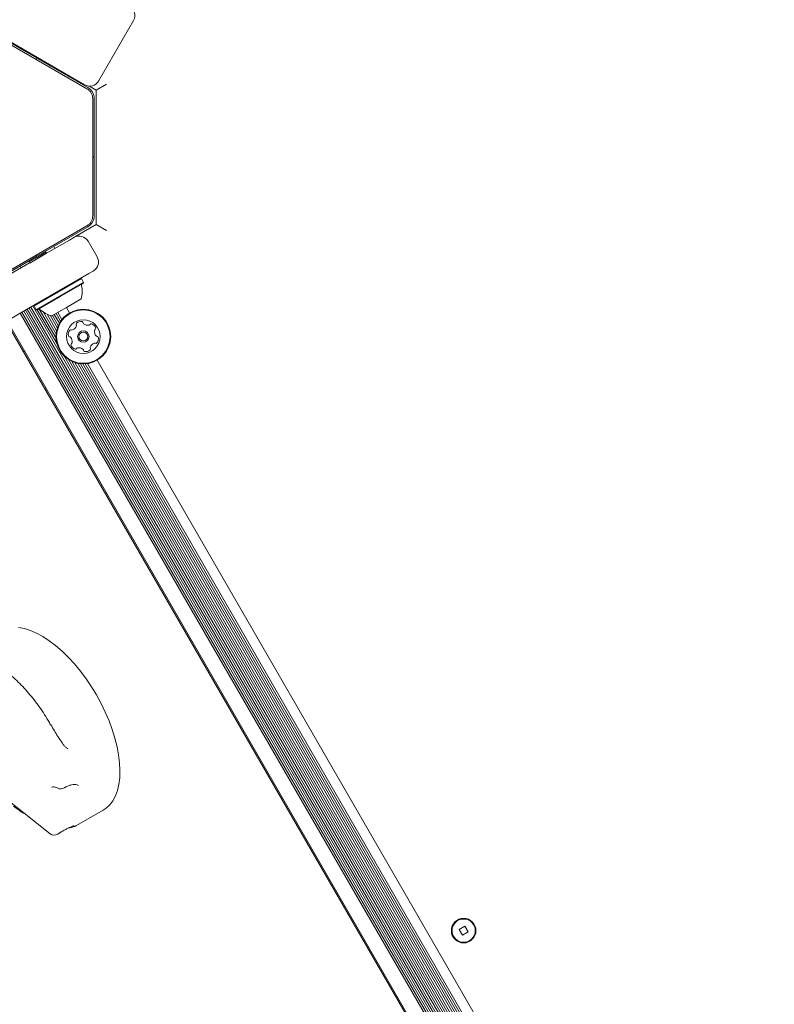
# Model space of a CAD drawing. Units: millimetres. Extents: x -10958 to 4302, y -5815 to 3025.
# Drawn here: x -6724 to -6432, y 15 to 396 of the extents above; entities that cross this region are included whole.
import ezdxf

# ---------------------------------------------------------------- set-up
doc = ezdxf.new("R2010")
doc.units = ezdxf.units.MM
doc.header["$LTSCALE"] = 1000
doc.layers.add('1 EQUIPMENT', color=7, linetype='Continuous', lineweight=18)

# ---------------------------------------------------------------- blocks, each defined once
blk = doc.blocks.new('CI 15-2014')
at = {"layer": '1 EQUIPMENT'}
for p, q in [((-6699.17, 371.06), (-6742.77, 396.23)), ((-6737.13, 392.6), (-6717.76, 381.42)), ((-6680.2, 395.91), (-6693.71, 372.52)), ((-6737.4, 392.13), (-6698.23, 369.51)), ((-6722.58, 384.57), (-6722.46, 384.13)), ((-6722.12, 384.31), (-6722.29, 384.03)), ((-6720.63, 383.45), (-6720.51, 383)), ((-6717.67, 381.08), (-6717.76, 381.42)), ((-6717.67, 381.08), (-6717.33, 381.17)), ((-6697.95, 369.98), (-6717.33, 381.17)), ((-6714.58, 379.58), (-6714.13, 379.7)), ((-6712.76, 378.53), (-6712.6, 378.81)), ((-6712.63, 378.45), (-6712.18, 378.57)), ((-6700.22, 371.29), (-6700.06, 371.57)), ((-6694.61, 369), (-6697.24, 370.52)), ((-6690.61, 371.31), (-6694.61, 369)), ((-6695.98, 365.62), (-6695.98, 320.38)), ((-6695.45, 365.65), (-6695.45, 343.28)), ((-6694.61, 317), (-6694.61, 369)), ((-6695.45, 343.28), (-6695.7, 343.03)), ((-6695.7, 343.03), (-6695.45, 342.78)), ((-6695.45, 342.78), (-6695.45, 320.41)), ((-6698.23, 316.49), (-6737.4, 293.87)), ((-6702.88, 312.22), (-6694.61, 317)), ((-6690.61, 314.69), (-6694.61, 317)), ((-6717.33, 304.89), (-6697.95, 316.08)), ((-6713.89, 305.89), (-6705.02, 311.02)), ((-6710.65, 307.77), (-6711.07, 308.5)), ((-6705.02, 311.02), (-6703.28, 312.02)), ((-6694.32, 304.49), (-6697.82, 310.55)), ((-6717.76, 304.64), (-6717.67, 304.98)), ((-6717.67, 304.98), (-6717.33, 304.89)), ((-6714.13, 306.3), (-6717.38, 304.43)), ((-6713.88, 305.87), (-6717.13, 303.99)), ((-6714.13, 306.3), (-6714.64, 306.44)), ((-6713.88, 305.87), (-6714.13, 306.3)), ((-6737.13, 293.46), (-6717.76, 304.64)), ((-6729.05, 297.14), (-6720.39, 302.14)), ((-6724.06, 301), (-6723.64, 300.27)), ((-6717.38, 304.43), (-6720.63, 302.55)), ((-6720.49, 303.06), (-6720.63, 302.55)), ((-6720.63, 302.55), (-6720.38, 302.12)), ((-6717.13, 303.99), (-6720.38, 302.12)), ((-6697.52, 298.02), (-6721.55, 284.15)), ((-6695.78, 299.02), (-6697.52, 298.02)), ((-6700.36, 296.1), (-6709.52, 290.81)), ((-6699.51, 294.62), (-6708.67, 289.33)), ((-6699.6, 294.28), (-6708.54, 289.12)), ((-6700.36, 296.1), (-6700.7, 296.19)), ((-6699.51, 294.62), (-6700.36, 296.1)), ((-6699.6, 294.28), (-6699.51, 294.62)), ((-6709.52, 290.81), (-6718.68, 285.52)), ((-6718.58, 285.86), (-6718.68, 285.52)), ((-6708.67, 289.33), (-6717.83, 284.05)), ((-6708.54, 289.12), (-6717.48, 283.95)), ((-6700.51, 288.21), (-6706.14, 284.96)), ((-6721.55, 284.15), (-6737.3, 275.05)), ((-6451.52, -189.36), (-6724.06, 282.7)), ((-6450.82, -188.96), (-6723.36, 283.1)), ((-6450.14, -188.56), (-6722.68, 283.5)), ((-6449.43, -188.15), (-6721.98, 283.9)), ((-6448.75, -187.76), (-6721.29, 284.3)), ((-6444.05, -194.28), (-6720.59, 284.7)), ((-6443.32, -193.96), (-6719.91, 285.1)), ((-6441.95, -194.72), (-6719.2, 285.5)), ((-6718.68, 285.52), (-6717.83, 284.05)), ((-6717.83, 284.05), (-6717.48, 283.95)), ((-6709.81, 270.8), (-6717.42, 283.99)), ((-6710.19, 273.09), (-6716.65, 284.28)), ((-6710.16, 274.62), (-6715.04, 283.07)), ((-6709.97, 275.91), (-6713.67, 282.33)), ((-6709.68, 276.98), (-6712.52, 281.9)), ((-6706.14, 284.96), (-6711.77, 281.71)), ((-6709.3, 277.95), (-6711.54, 281.84)), ((-6708.88, 278.8), (-6710.86, 282.23)), ((-6708.4, 279.59), (-6710.16, 282.64)), ((-6707.89, 280.28), (-6709.48, 283.04)), ((-6704.92, 282.84), (-6706.14, 284.96)), ((-6494.09, -127.32), (-6729.13, 279.77)), ((-6494.53, -127.57), (-6728.06, 276.92)), ((-6722.81, 267.83), (-6722.4, 268.12)), ((-6440.48, -195.68), (-6707.21, 266.3)), ((-6438.75, -197.06), (-6705.42, 264.83)), ((-6437.62, -197.44), (-6704.08, 264.08)), ((-6437.42, -196.15), (-6702.87, 263.61)), ((-6437.13, -195.08), (-6701.79, 263.33)), ((-6436.76, -194.1), (-6700.76, 263.16)), ((-6436.34, -193.25), (-6699.82, 263.1)), ((-6435.86, -192.47), (-6698.89, 263.13)), ((-6435.35, -191.77), (-6698.04, 263.22)), ((-6432.37, -189.22), (-6694.34, 264.52)), ((-6713.92, 253.43), (-6714.38, 253.22)), ((-6703.56, 235.48), (-6703.85, 234.98)), ((-6712.3, 123.54), (-6712.3, 123.54)), ((-6735.64, 99.67), (-6712.44, 81.35)), ((-6702.21, 84.55), (-6691.91, 90.5)), ((-6702.23, 84.59), (-6702.38, 84.52)), ((-6552.05, 45.68), (-6554.31, 44.38)), ((-6554.31, 44.38), (-6553.01, 42.12)), ((-6553.01, 42.12), (-6550.75, 43.43)), ((-6550.75, 43.43), (-6552.05, 45.68))]:
    blk.add_line(p, q, dxfattribs=at)
at = {"layer": '1 EQUIPMENT', "flags": 128}
blk.add_lwpolyline([(-6691.91, 90.5), (-6690.78, 91.25), (-6689.38, 92.56), (-6688.18, 94.15), (-6687.19, 96.01), (-6686.41, 98.13), (-6685.86, 100.48), (-6685.54, 103.05), (-6685.45, 105.82), (-6685.59, 108.76), (-6685.97, 111.84), (-6686.57, 115.03), (-6687.39, 118.32), (-6688.43, 121.67), (-6689.68, 125.04), (-6691.12, 128.42), (-6692.74, 131.77), (-6694.54, 135.06), (-6696.48, 138.26), (-6698.56, 141.35), (-6700.76, 144.29), (-6703.06, 147.07), (-6705.43, 149.66), (-6707.86, 152.02), (-6710.33, 154.16), (-6712.81, 156.03), (-6715.28, 157.64), (-6717.73, 158.96), (-6720.12, 159.99), (-6722.44, 160.7), (-6724.66, 161.11)], dxfattribs=at)
at = {"layer": '1 EQUIPMENT'}
for centre, radius in [((-6699.63, 273.68), 10.58), ((-6699.63, 273.68), 10.33), ((-6699.63, 273.68), 6.5), ((-6699.63, 273.68), 2.2), ((-6699.63, 273.68), 1.7), ((-6552.53, 43.9), 4.75), ((-6552.53, 43.9), 4.5)]:
    blk.add_circle(centre, radius, dxfattribs=at)
for centre, radius, start, end in [((-6683.67, 397.91), 4, 330, 60), ((-6697.17, 374.52), 4, 240, 330), ((-6700.45, 365.65), 5, 360, 60), ((-6700.45, 320.41), 5, 300, 360), ((-6701.28, 308.55), 4, 30, 120), ((-6697.78, 302.49), 4, 300, 30), ((-6709.74, 291.2), 9.7, 342.0627, 13.4677), ((-6699.82, 293.58), 0.5, 120, 193.4677), ((-6716.76, 283.79), 0.5, 46.5323, 120), ((-6709.74, 291.2), 9.7, 226.5323, 257.9373), ((-6701.94, 278.49), 0.481, 132.4698, 210.8838), ((-6702.77, 277.99), 0.481, 342.4928, 30.8706), ((-6700.57, 276.98), 2.52, 79.3056, 132.4357), ((-6700.19, 278.99), 0.481, 0.8706, 79.3113), ((-6699.23, 279), 0.481, 180.8253, 229.3056), ((-6697.9, 280.55), 2.52, 229.3114, 282.4356), ((-6697.46, 278.56), 0.481, 282.43, 330.8706), ((-6696.62, 278.09), 0.481, 72.4359, 150.8741), ((-6697.23, 276.15), 2.52, 19.3055, 72.4357), ((-6702.96, 274.52), 2.52, 139.3056, 192.4356), ((-6704.51, 275.85), 0.481, 60.8741, 139.3358), ((-6704.04, 276.69), 0.481, 240.8706, 289.3056), ((-6704.71, 278.61), 2.52, 289.3056, 342.4356), ((-6692.82, 275.61), 2.52, 169.2894, 222.4447), ((-6694.82, 275.99), 0.481, 120.8672, 169.3056), ((-6695.31, 276.82), 0.481, 300.8706, 19.3053), ((-6704.95, 274.08), 0.481, 192.43, 270.8706), ((-6704.94, 273.12), 0.481, 42.4357, 90.916), ((-6706.44, 271.74), 2.52, 349.3055, 42.4299), ((-6703.94, 270.54), 0.481, 120.8706, 199.3056), ((-6704.44, 271.36), 0.481, 300.8672, 349.3108), ((-6694.54, 268.75), 2.52, 109.3165, 162.4356), ((-6695.22, 270.67), 0.481, 60.8575, 109.3055), ((-6694.75, 271.51), 0.481, 240.8706, 319.2715), ((-6694.32, 274.24), 0.481, 222.4657, 270.8706), ((-6696.29, 272.84), 2.52, 319.3056, 12.4356), ((-6694.3, 273.28), 0.481, 12.43, 90.916), ((-6702.02, 271.21), 2.52, 199.3056, 252.4356), ((-6702.64, 269.27), 0.481, 252.4354, 330.8706), ((-6701.8, 268.8), 0.481, 102.4305, 150.8741), ((-6701.36, 266.81), 2.52, 49.3114, 102.4357), ((-6700.03, 268.36), 0.481, 0.8706, 49.3055), ((-6699.07, 268.37), 0.481, 180.8253, 259.3113), ((-6698.69, 270.37), 2.52, 259.3056, 312.4414), ((-6697.31, 268.87), 0.481, 312.4356, 30.8672), ((-6696.49, 269.36), 0.481, 162.4354, 210.8706), ((-6708.3, 101.26), 2.5, 244.3521, 301.9366), ((-6710.89, 83.32), 2.5, 231.6993, 302.366)]:
    blk.add_arc(centre, radius, start, end, dxfattribs=at)
for points in [[(-6695.98, 365.62), (-6696.01, 366.01), (-6696.07, 366.8), (-6696.54, 367.89), (-6697.25, 368.85), (-6697.9, 369.29), (-6698.23, 369.51)], [(-6698.23, 316.49), (-6697.9, 316.71), (-6697.25, 317.15), (-6696.54, 318.11), (-6696.07, 319.2), (-6696.01, 319.99), (-6695.98, 320.38)]]:
    blk.add_open_spline(points, degree=3, dxfattribs=at)
for points, knots in [([(-6712.3, 123.54), (-6712.61, 124.08), (-6713.5, 125.65), (-6715.08, 128.18), (-6717.07, 131.08), (-6719.17, 133.85), (-6721.36, 136.47), (-6723.63, 138.92), (-6725.96, 141.17), (-6728.34, 143.21), (-6730.75, 145.03), (-6733.18, 146.61), (-6735.61, 147.92), (-6738.02, 148.97), (-6740.4, 149.72), (-6742.72, 150.17), (-6744.96, 150.31), (-6747.1, 150.14), (-6749.08, 149.64), (-6750.55, 149.06), (-6751.29, 148.57), (-6751.49, 148.44)], [0, 0, 0, 0, 0.029545, 0.085505, 0.141492, 0.197513, 0.253591, 0.309749, 0.366011, 0.422402, 0.478946, 0.535659, 0.59254, 0.649554, 0.70656, 0.763297, 0.819408, 0.874512, 0.928383, 0.981112, 1, 1, 1, 1]), ([(-6707.92, 116.63), (-6707.94, 116.68), (-6708.46, 117.46), (-6709.47, 118.94), (-6710.86, 121.22), (-6711.77, 122.76), (-6712.2, 123.58), (-6712.21, 123.59)], [0, 0, 0, 0, 0.0197541, 0.3569819, 0.66769, 0.9959203, 1, 1, 1, 1]), ([(-6705.56, 114.24), (-6705.84, 114.43), (-6706.39, 114.79), (-6707.19, 115.62), (-6707.67, 116.3), (-6707.91, 116.64)], [0, 0, 0, 0, 0.340949, 0.671117, 1, 1, 1, 1]), ([(-6711.83, 99.33), (-6711.73, 99.38), (-6711.56, 99.48), (-6711.05, 99.51), (-6710.38, 99.41), (-6709.78, 99.19), (-6709.43, 99.02), (-6709.38, 99)], [0, 0, 0, 0, 0.30199, 0.530959, 0.749162, 0.965548, 1, 1, 1, 1]), ([(-6706.97, 99.11), (-6706.88, 99.18), (-6706.35, 99.54), (-6705.41, 99.95), (-6704.16, 100.33), (-6703.03, 100.44), (-6702.09, 100.34), (-6701.65, 100.16), (-6701.46, 100.08)], [0, 0, 0, 0, 0.043097, 0.240404, 0.436177, 0.639497, 0.841246, 1, 1, 1, 1]), ([(-6726.62, 92.08), (-6726.17, 91.74), (-6724.87, 90.76), (-6723.26, 89.63), (-6722.11, 88.94), (-6721.81, 88.75)], [0, 0, 0, 0, 0.278348, 0.808763, 1, 1, 1, 1]), ([(-6708.93, 81.6), (-6708.87, 81.63), (-6708.34, 81.98), (-6707.38, 82.55), (-6706.12, 83.25), (-6705.01, 83.8), (-6704.1, 84.18), (-6703.51, 84.39), (-6703.19, 84.47), (-6703.18, 84.47), (-6703.18, 84.47)], [0, 0, 0, 0, 0.01895, 0.179093, 0.340429, 0.498105, 0.659211, 0.813895, 0.935296, 1, 1, 1, 1]), ([(-6705.26, 83.66), (-6705.02, 83.69), (-6704.58, 83.74), (-6704.16, 83.85), (-6703.98, 83.9)], [0, 0, 0, 0, 0.557461, 1, 1, 1, 1]), ([(-6704.02, 83.9), (-6703.85, 83.94), (-6703.23, 84.1), (-6702.78, 84.25), (-6702.4, 84.46), (-6702.35, 84.49)], [0, 0, 0, 0, 0.248456, 0.915179, 1, 1, 1, 1]), ([(-6709.55, 81.2), (-6709.5, 81.24), (-6709.29, 81.37), (-6709.08, 81.5), (-6708.93, 81.6)], [0, 0, 0, 0, 0.249818, 1, 1, 1, 1])]:
    blk.add_open_spline(points, degree=3, knots=knots, dxfattribs=at)

msp = doc.modelspace()

# ---------------------------------------------------------------- block references
at = {"layer": '1 EQUIPMENT'}
msp.add_blockref('CI 15-2014', (0, 0), dxfattribs=at)

doc.saveas('drawing.dxf')
